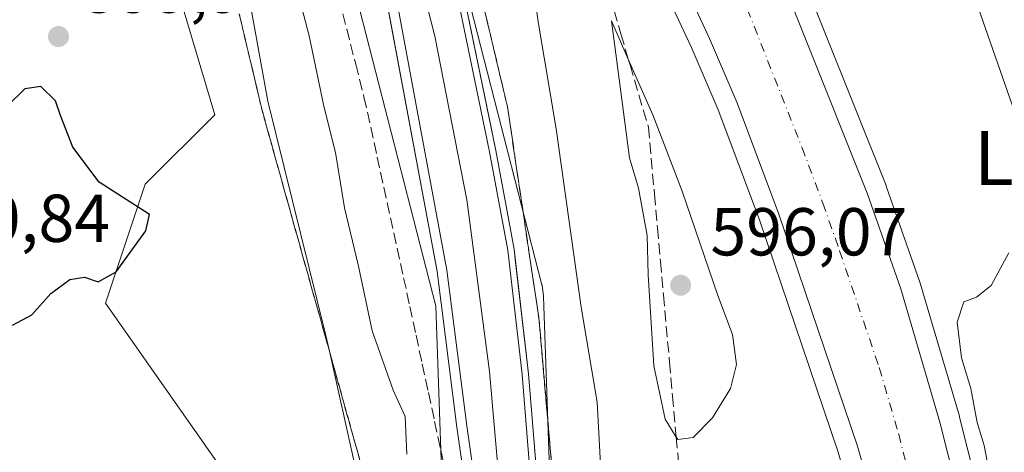
# Model space of a CAD drawing. Units: metres. Extents: x 610971 to 614428, y 4722381 to 4724750.
# Drawn here: x 611111 to 611257, y 4722778 to 4722842 of the extents above; entities that cross this region are included whole.
import ezdxf
from ezdxf.enums import TextEntityAlignment as Align

# ---------------------------------------------------------------- set-up
doc = ezdxf.new("R2010")
doc.units = ezdxf.units.M
doc.header["$MEASUREMENT"] = 0
doc.linetypes.add('DGN Style 3', pattern=[2.307223458686699, 1.648016756204785, -0.6592067024819142])
doc.linetypes.add('DGN Style 4', pattern=[2.6384748266838614, 1.318413404963828, -0.6592067024819142, 0.001648016756204785, -0.6592067024819142])
for name, color, linetype, lineweight in [('Carretera de calzada única Cxs', 7, 'Continuous', 13), ('Carretera de calzada única eje', 7, 'DGN Style 4', 0), ('Cultivos herbáceos CxS', 92, 'Continuous', 0), ('Curva de nivel maestra', 30, 'Continuous', 30), ('Curva de nivel normal', 30, 'Continuous', 0), ('Estación ferroviaria Cxs', 135, 'Continuous', 0), ('Ferrocarril', 4, 'Continuous', 0), ('Ferrocarril eje', 151, 'Continuous', 13), ('Matorral CxS', 135, 'Continuous', 0), ('Núcleo urbano CxS', 7, 'Continuous', 0), ('Punto de cota en terreno', 7, 'Continuous', 0), ('Roquedo CxS', 135, 'Continuous', 0), ('Rótulo de punto de cota en terreno', 7, 'Continuous', 0), ('Talud superficial', 30, 'DGN Style 3', 0), ('Tendido', 6, 'Continuous', 0), ('Texto cartográfico', 7, 'Continuous', 0)]:
    doc.layers.add(name, color=color, linetype=linetype, lineweight=lineweight)
doc.styles.add('Style-Arial', font='txt')

# ---------------------------------------------------------------- blocks, each defined once
blk = doc.blocks.new('5PATER')
at = {"layer": 'Roquedo CxS', "linetype": 'Continuous', "lineweight": 0}
h = blk.add_hatch(color=51, dxfattribs=at)
edge = h.paths.add_edge_path()
edge.add_ellipse((0, 0), major_axis=(-0.1095731443231308, -0.1110710700762829), ratio=0.9994222409660322, start_angle=0, end_angle=360)

msp = doc.modelspace()

# ---------------------------------------------------------------- linework, layer by layer
at = {"layer": 'Carretera de calzada única Cxs', "color": 7, "linetype": 'Continuous', "lineweight": 13}
for points in [[(611053.4200999998, 4723174.800100001, 588.7456999999995), (611068.5500999996, 4723143.020099999, 588.9622999999992), (611085.0301000001, 4723109.9101, 589.6437000000005), (611112.5850999998, 4723060.595100001, 589.9817999999941), (611113.2588999998, 4723059.369899999, 589.8785999999964), (611114.0800999999, 4723057.925100001, 589.7593999999954), (611124.9600999998, 4723038.540100001, 589.9116000000067), (611144.8000999996, 4723000.540100001, 590.4088000000047), (611173.2232999997, 4722947.5601, 591.2768999999971), (611174.0515000002, 4722946.008500001, 591.2958999999975), (611174.6432999996, 4722944.9101, 591.309699999998), (611182.7600999996, 4722931.210100001, 591.4367000000057), (611185.3701, 4722921.2601, 591.633799999996), (611194.8701, 4722903.520099999, 591.8622000000032), (611203.3701, 4722887.0601, 591.9075000000012), (611212.3901000004, 4722869.770099999, 591.8849999999948), (611218.1601, 4722862.8301, 591.9251999999979), (611236.6201, 4722816.630100001, 591.7136000000028), (611241.5701000001, 4722802.470100001, 591.5800000000017), (611247.3901000004, 4722782.7501, 591.4608000000007), (611253.4801000003, 4722758.5001, 591.1968000000053)], [(611247.4600999998, 4722735.9301, 590.7448000000004), (611235.1901000004, 4722779.1801, 591.994399999996), (611223.4801000003, 4722813.6801, 591.0415000000066), (611217.3201000001, 4722830.0701, 591.1656999999977), (611213.3000999996, 4722839.4901, 591.1937000000034), (611206.3201000001, 4722854.4801, 591.4027999999962), (611198.2100999998, 4722869.9901, 591.5041000000056), (611195.2600999996, 4722874.2501, 591.5825000000041), (611192.8701, 4722876.720100001, 591.5727999999945), (611183.6700999998, 4722883.800100001, 591.3301000000065), (611181.8901000004, 4722885.5101, 591.2491000000009), (611179.6401000004, 4722888.340100001, 591.043399999995), (611178.5000999998, 4722890.590100001, 591.0887999999978), (611177.7801000001, 4722892.970100001, 591.2688999999956), (611175.6201, 4722904.090100001, 591.2667999999976), (611174.1401000004, 4722911.7501, 591.5592000000033), (611172.8501000004, 4722916.590100001, 591.7014999999956), (611171.8300999999, 4722919.050100001, 591.6515999999974), (611153.6700999998, 4722954.7401, 591.1438000000053), (611132.0000999998, 4722998.300100001, 590.437699999995), (611081.3501000004, 4723100.920100001, 590.7311999999947), (611061.8000999996, 4723139.7501, 588.9973999999929), (611050.1151000002, 4723164.295100001, 588.3481999999931)], [(611247.4600999998, 4722735.9301, 590.7448000000004), (611235.1901000004, 4722779.1801, 591.994399999996), (611223.4801000003, 4722813.6801, 591.0415000000066), (611217.3201000001, 4722830.0701, 591.1656999999977), (611213.3000999996, 4722839.4901, 591.1937000000034), (611206.3201000001, 4722854.4801, 591.4027999999962), (611198.2100999998, 4722869.9901, 591.5041000000056), (611195.2600999996, 4722874.2501, 591.5825000000041), (611192.8701, 4722876.720100001, 591.5727999999945), (611183.6700999998, 4722883.800100001, 591.3301000000065), (611181.8901000004, 4722885.5101, 591.2491000000009), (611179.6401000004, 4722888.340100001, 591.043399999995), (611178.5000999998, 4722890.590100001, 591.0887999999978), (611177.7801000001, 4722892.970100001, 591.2688999999956), (611175.6201, 4722904.090100001, 591.2667999999976), (611174.1401000004, 4722911.7501, 591.5592000000033), (611172.8501000004, 4722916.590100001, 591.7014999999956), (611171.8300999999, 4722919.050100001, 591.6515999999974), (611153.6700999998, 4722954.7401, 591.1438000000053)], [(611218.1601, 4722862.8301, 591.9251999999979), (611236.6201, 4722816.630100001, 591.7136000000028), (611241.5701000001, 4722802.470100001, 591.5800000000017), (611247.3901000004, 4722782.7501, 591.4608000000007), (611253.4801000003, 4722758.5001, 591.1968000000053), (611259.2100999998, 4722732.940099999, 590.9208999999975), (611273.9401000004, 4722654.960100001, 590.655700000003), (611281.9600999998, 4722614.640100001, 590.2606999999989), (611298.2701000003, 4722541.370100001, 589.7718000000023)]]:
    msp.add_polyline3d(points, dxfattribs=at)
at = {"layer": 'Carretera de calzada única eje', "color": 7, "linetype": 'DGN Style 4', "lineweight": 0}
msp.add_polyline3d([(611217.3000999996, 4722846.4801, 591.5372999999963), (611217.8635, 4722846.4277, 591.5601000000024), (611226.9801000003, 4722823.340100001, 591.424199999994), (611230.0500999996, 4722815.1601, 591.3782000000066), (611232.5301000001, 4722808.0801, 591.3441000000021), (611238.3901000004, 4722790.8301, 591.4018999999971), (611241.2801000001, 4722780.970100001, 591.6640000000043), (611244.3201000001, 4722768.840100001, 591.232799999998), (611250.4600999998, 4722747.220100001, 591.0118999999977), (611253.3300999999, 4722734.4301, 590.9422999999952), (611255.4200999998, 4722725.940099999, 590.8908999999985), (611262.7801000001, 4722686.960100001, 591.9728000000032), (611271.7301000003, 4722646.7601, 590.4033000000054), (611275.7301000003, 4722626.600099999, 590.2817000000068), (611279.1001000004, 4722610.710100001, 590.2054999999964), (611287.5701000001, 4722572.610099999, 590.0406999999977), (611295.0027000001, 4722538.8025, 589.749299999996)], dxfattribs=at)
at = {"layer": 'Cultivos herbáceos CxS', "color": 92, "linetype": 'Continuous', "lineweight": 0}
for points in [[(611007.6699999999, 4722381.039999999, 581.8491999999969), (610997.2526000004, 4723031.648499999, 587.5847000000067), (611008.2437000005, 4723016.834100001, 588.5157000000036), (611003.3552999999, 4722994.348300001, 589.7483999999968), (611015.0869000005, 4722977.7283, 591.1995000000024), (611064.1815, 4723014.819499999, 589.145399999994), (611112.1743000001, 4722918.790899999, 593.3126000000047), (611105.1281000003, 4722891.7709, 594.2902999999933), (611096.9083000004, 4722880.024499999, 595.1518000000069), (611095.7351000002, 4722867.102700001, 596.6497999999992), (611108.6505000005, 4722857.7051, 598.9092999999993), (611121.5670999996, 4722849.482100001, 599.9845999999961), (611130.9603000004, 4722858.880100001, 599.6469999999972), (611140.0500999996, 4722828.222899999, 599.2177999999985), (611129.7710999995, 4722817.944700001, 600.0479999999952), (611123.8998999996, 4722800.324300001, 599.9590999999928), (611146.0371000003, 4722768.783299999, 597.2819000000018)], [(611064.1815, 4723014.819499999, 589.145399999994), (611112.1743000001, 4722918.790899999, 593.3126000000047), (611105.1281000003, 4722891.7709, 594.2902999999933), (611096.9083000004, 4722880.024499999, 595.1518000000069), (611095.7351000002, 4722867.102700001, 596.6497999999992), (611108.6505000005, 4722857.7051, 598.9092999999993), (611121.5670999996, 4722849.482100001, 599.9845999999961), (611130.9603000004, 4722858.880100001, 599.6469999999972), (611140.0500999996, 4722828.222899999, 599.2177999999985), (611129.7710999995, 4722817.944700001, 600.0479999999952), (611123.8998999996, 4722800.324300001, 599.9590999999928), (611146.0371000003, 4722768.783299999, 597.2819000000018)], [(611256.3898999998, 4722759.230900001, 591.0562999999966), (611250.2997000003, 4722783.480900001, 591.2122999999992), (611250.2673000004, 4722783.599300001, 591.2099000000017), (611244.4473000001, 4722803.319300001, 591.3233000000037), (611244.4020999996, 4722803.460100001, 591.3269), (611239.4457, 4722817.638300001, 591.607799999998), (611239.4058999997, 4722817.7433, 591.6106), (611220.9939000001, 4722863.823899999, 591.8000999999931), (611220.9846999999, 4722863.857899999, 591.7995999999986), (611219.9232999999, 4722867.852499999, 591.7973999999958), (611221.1485000001, 4722871.193299999, 591.7170999999944), (611221.5894999999, 4722883.9757, 591.9876999999979), (611223.9247000003, 4722897.985099999, 592.7736000000004), (611226.4385000002, 4722902.260500001, 593.1680999999953), (611229.5679000001, 4722906.404899999, 593.446100000001), (611234.5714999996, 4722911.3991, 593.8905999999988), (611238.6863000002, 4722914.4967, 594.2148000000016), (611242.3092999998, 4722916.500499999, 594.4603999999963), (611252.0100999996, 4722918.756300001, 594.8090999999986), (611255.0447000006, 4722919.462099999, 594.9416999999958), (611255.9694999997, 4722919.677300001, 594.9961000000039), (611293.3789999997, 4722914.4297, 596.0405000000028)], [(611293.3789999997, 4722914.4297, 596.0405000000028), (611255.9694999997, 4722919.677300001, 594.9961000000039), (611255.0447000006, 4722919.462099999, 594.9416999999958), (611252.0100999996, 4722918.756300001, 594.8090999999986), (611242.3092999998, 4722916.500499999, 594.4603999999963), (611238.6863000002, 4722914.4967, 594.2148000000016), (611234.5714999996, 4722911.3991, 593.8905999999988), (611229.5679000001, 4722906.404899999, 593.446100000001), (611226.4385000002, 4722902.260500001, 593.1680999999953), (611223.9247000003, 4722897.985099999, 592.7736000000004), (611221.5894999999, 4722883.9757, 591.9876999999979), (611221.1485000001, 4722871.193299999, 591.7170999999944), (611219.9232999999, 4722867.852499999, 591.7973999999958), (611220.9846999999, 4722863.857899999, 591.7995999999986), (611220.9939000001, 4722863.823899999, 591.8000999999931), (611239.4058999997, 4722817.7433, 591.6106), (611239.4457, 4722817.638300001, 591.607799999998), (611244.4020999996, 4722803.460100001, 591.3269), (611244.4473000001, 4722803.319300001, 591.3233000000037), (611250.2673000004, 4722783.599300001, 591.2099000000017), (611250.2997000003, 4722783.480900001, 591.2122999999992), (611256.3898999998, 4722759.230900001, 591.0562999999966)]]:
    msp.add_polyline3d(points, dxfattribs=at)
at = {"layer": 'Curva de nivel maestra', "color": 30, "linetype": 'Continuous', "lineweight": 30, "elevation": 600, "flags": 128}
msp.add_lwpolyline([(611110.1100000005, 4722797.090100001), (611112.9600000001, 4722798.600099999), (611115.8099999996, 4722801.780099999), (611118.6200000001, 4722803.8301), (611120.7800000003, 4722804.190099999), (611122.7800000003, 4722803.5101), (611125.4699999997, 4722804.9801), (611129.8700000001, 4722811.030099999), (611130.3799999999, 4722813.4801), (611122.9500000002, 4722818.270099999), (611119.0499999998, 4722823.420100001), (611117.2400000002, 4722828.100099999), (611116.4800000006, 4722830.270099999), (611114.29, 4722832.4301), (611111.9299999997, 4722832.0601), (611106.7800000003, 4722827.020099999)], dxfattribs=at)
at = {"layer": 'Curva de nivel normal', "color": 30, "linetype": 'Continuous', "lineweight": 0, "flags": 128}
for points, elevation in [([(611198.7800000003, 4722746.130100001), (611196.6399999997, 4722785.670100001), (611194.2699999996, 4722799.7501), (611190.5800000001, 4722826.120100001), (611187.9299999997, 4722841.970100001), (611186.4400000004, 4722852.890100001), (611185.1200000001, 4722859.2501), (611183.6100000005, 4722862.5601), (611181.1100000005, 4722869.9301), (611179.5, 4722877.130100001), (611177.2599999999, 4722880.4101), (611175.6600000003, 4722884.3101), (611173.9199999999, 4722891.960100001), (611172.4699999997, 4722896.670100001), (611171.1500000004, 4722902.190099999), (611169.4699999997, 4722907.120100001), (611166.9900000002, 4722912.720100001), (611164.6799999997, 4722920.0001), (611163.9199999999, 4722924.700099999), (611159.4299999997, 4722934.420100001), (611148.6500000004, 4722956.300100001)], 590), ([(611168.4900000002, 4722777.9901), (611168.2400000002, 4722783.5801), (611166.4600000001, 4722787.450099999), (611163.3600000005, 4722796.2401), (611161.3399999999, 4722805.840100001), (611159.2400000002, 4722814.440099999), (611157.9199999999, 4722822.6601), (611156.1799999997, 4722829.5101), (611154.0499999998, 4722839.880100001), (611152.4500000002, 4722845.960100001), (611151.2199999997, 4722851.9001), (611148.1900000004, 4722863.6601), (611146.6100000005, 4722872.6601), (611144.1399999997, 4722882.390100001), (611140.5800000001, 4722892.630100001), (611137.2000000002, 4722900.2501), (611131.9699999997, 4722912.540100001), (611125.5700000003, 4722925.630100001), (611121.7199999997, 4722932.7301), (611115.4800000006, 4722946.100099999)], 590), ([(611160.8200000003, 4722776.1501), (611157.0188999996, 4722793.224400001), (611156.4500000002, 4722795.780099999), (611147.8899999997, 4722830.220100001), (611144.6799999997, 4722848.0001), (611141.1200000001, 4722862.440099999), (611134.29, 4722884.030099999), (611132.3524000002, 4722890.9583), (611131.9800000006, 4722892.290100001), (611129.9600000001, 4722897.850099999), (611127.8399999999, 4722905.140100001), (611125.8899999997, 4722909.040100001), (611124.04, 4722910.880100001), (611122.7999999998, 4722911.030099999), (611121.4199999999, 4722908.290100001), (611118.5999999996, 4722899.100099999), (611115.3700000001, 4722892.7501), (611112.5199999996, 4722890.3201), (611108.4500000002, 4722889.4801)], 595), ([(611198.7699999996, 4722842.100099999), (611201.4500000002, 4722821.860099999), (611202.7599999999, 4722817.370100001), (611204.0300000003, 4722810.370100001), (611204.2000000002, 4722804.540100001), (611205.0300000003, 4722791.0701), (611206.7000000002, 4722783.170100001), (611208.3562000003, 4722780.513), (611208.5700000003, 4722780.170100001), (611210.8799999999, 4722780.4801), (611213.7199999997, 4722783.380100001), (611216.3799999999, 4722787.720100001), (611217.29, 4722791.290100001), (611216.6900000004, 4722795.700099999), (611214.4900000002, 4722801.5001), (611209.25, 4722816.9101), (611204.9000000004, 4722828.210100001), (611201.2564000003, 4722836.4663), (611198.7699999996, 4722842.100099999)], 595), ([(611257.5599999996, 4722807.780099999), (611254.9400000004, 4722802.940099999), (611252.7699999996, 4722801.2301), (611250.9000000004, 4722800.550100001), (611249.9100000003, 4722797.540100001), (611250.5800000001, 4722792.2301), (611251.9500000002, 4722787.720100001), (611252.8700000001, 4722782.6601), (611253.9100000003, 4722779.2601), (611254.8600000005, 4722774.420100001)], 590)]:
    msp.add_lwpolyline(points, dxfattribs=dict(at, elevation=elevation))
at = {"layer": 'Estación ferroviaria Cxs', "color": 135, "linetype": 'Continuous', "lineweight": 0}
for points in [[(611178.9800000006, 4722760.369999999, 586.5050000000047), (611175.8799999999, 4722782, 586.625199999995), (611172.9500000002, 4722805.01, 586.1012999999948), (611172.8487999998, 4722805.5546, 586.102899999998), (611165.2871000003, 4722846.253500001, 586.265400000004), (611164.9699999997, 4722847.960000001, 586.245299999995), (611159.7300000006, 4722867.67, 586.2424000000028), (611158.6917000003, 4722870.839600001, 586.2388999999966), (611152.8799999999, 4722888.58, 586.2397000000057), (611144.8300000001, 4722909.680000001, 586.2305000000051), (611130.0300000003, 4722944.01, 586.1499999999943), (611124.5338000003, 4722955.016899999, 586.1723999999958), (611122.4800000006, 4722959.130000001, 586.1150999999954), (611110.1259000005, 4722980.853499999, 586.139599999995), (611104.3499999996, 4722991.01, 586.1790999999939), (611090.7599999999, 4723011.430000001, 586.0864000000003), (611075.9600000001, 4723032.050000001, 586.140400000004), (611075.1037, 4723033.154200001, 586.1450999999943), (611031.7013999998, 4723089.121300001, 586.4841000000015), (611001.5199999996, 4723128.039999999, 586.1247000000003), (610995.5899999999, 4723135.609999999, 586.1971000000049), (610995.5880000005, 4723135.612600001, 586.1971000000049)], [(611178.9800000006, 4722760.369999999, 586.5050000000047), (611175.8799999999, 4722782, 586.625199999995), (611172.9500000002, 4722805.01, 586.1012999999948), (611172.8487999998, 4722805.5546, 586.102899999998), (611165.2871000003, 4722846.253500001, 586.265400000004), (611164.9699999997, 4722847.960000001, 586.245299999995), (611159.7300000006, 4722867.67, 586.2424000000028), (611158.6917000003, 4722870.839600001, 586.2388999999966), (611152.8799999999, 4722888.58, 586.2397000000057), (611144.8300000001, 4722909.680000001, 586.2305000000051), (611130.0300000003, 4722944.01, 586.1499999999943)], [(611145.4299999997, 4722939.539999999, 586.8870000000024), (611151.5300000003, 4722925.810000001, 586.9616999999998), (611158.0700000003, 4722909.289999999, 586.613200000007), (611160.3290999997, 4722902.597300001, 586.7727000000014), (611165.5499999998, 4722887.130000001, 586.8108999999968), (611172.3300000001, 4722865.230000001, 586.4762000000047), (611175.9100000003, 4722850.74, 586.6622000000061), (611180.6034000004, 4722828.0405, 586.4361999999965), (611181.6600000003, 4722822.930000001, 586.4431000000042), (611184.3600000005, 4722808.32, 586.5954999999958), (611184.5811999999, 4722806.404800001, 586.604800000001), (611186.4900000002, 4722789.880000001, 586.5991999999969), (611188.2400000002, 4722768.279999999, 586.4790000000066)], [(611145.4299999997, 4722939.539999999, 586.8870000000024), (611151.5300000003, 4722925.810000001, 586.9616999999998), (611158.0700000003, 4722909.289999999, 586.613200000007), (611160.3290999997, 4722902.597300001, 586.7727000000014), (611165.5499999998, 4722887.130000001, 586.8108999999968), (611172.3300000001, 4722865.230000001, 586.4762000000047), (611175.9100000003, 4722850.74, 586.6622000000061), (611180.6034000004, 4722828.0405, 586.4361999999965), (611181.6600000003, 4722822.930000001, 586.4431000000042), (611184.3600000005, 4722808.32, 586.5954999999958), (611184.5811999999, 4722806.404800001, 586.604800000001), (611186.4900000002, 4722789.880000001, 586.5991999999969), (611188.2400000002, 4722768.279999999, 586.4790000000066)]]:
    msp.add_polyline3d(points, dxfattribs=at)
at = {"layer": 'Ferrocarril', "color": 4, "linetype": 'Continuous', "lineweight": 0}
for points in [[(611178.9800000006, 4722760.369999999, 586.5050000000047), (611175.8799999999, 4722782, 586.625199999995), (611172.9500000002, 4722805.01, 586.1012999999948), (611164.9699999997, 4722847.960000001, 586.245299999995), (611159.7300000006, 4722867.67, 586.2424000000028), (611152.8799999999, 4722888.58, 586.2397000000057), (611144.8300000001, 4722909.680000001, 586.2305000000051), (611130.0300000003, 4722944.01, 586.1499999999943)], [(611145.4299999997, 4722939.539999999, 586.8870000000024), (611151.5300000003, 4722925.810000001, 586.9616999999998), (611158.0700000003, 4722909.289999999, 586.613200000007), (611165.5499999998, 4722887.130000001, 586.8108999999968), (611172.3300000001, 4722865.230000001, 586.4762000000047), (611175.9100000003, 4722850.74, 586.6622000000061), (611181.6600000003, 4722822.930000001, 586.4431000000042), (611184.3600000005, 4722808.32, 586.5954999999958), (611186.4900000002, 4722789.880000001, 586.5991999999969), (611188.2400000002, 4722768.279999999, 586.4790000000066)]]:
    msp.add_polyline3d(points, dxfattribs=at)
at = {"layer": 'Ferrocarril eje', "color": 151, "linetype": 'Continuous', "lineweight": 13}
for points in [[(610995.3169, 4723152.5404, 586.3991999999998), (610995.75, 4723151.980000001, 586.3978999999963), (611038.8700000001, 4723097.01, 586.4069000000018), (611071.9400000004, 4723055.600000001, 586.5510000000068), (611108.5700000003, 4723004.51, 586.3551000000007), (611112.6900000004, 4722998.27, 586.4152999999933), (611125.1200000001, 4722976.720000001, 586.3983000000007), (611135.5300000003, 4722957.480000001, 586.6349000000046), (611144.5700000003, 4722939.140000001, 586.7642999999953), (611150.6399999997, 4722925.439999999, 586.8463000000047), (611157.1699999999, 4722908.960000001, 586.501900000003), (611164.6399999997, 4722886.84, 586.7091999999975), (611171.4199999999, 4722864.970000001, 586.4495000000024), (611174.9800000006, 4722850.52, 586.5807999999961), (611180.7300000006, 4722822.75, 586.4138999999996), (611183.4199999999, 4722808.180000001, 586.5029999999971), (611185.5300000003, 4722789.77, 586.534599999999), (611187.2999999998, 4722768.210000001, 586.3944000000047)], [(610995.4528999999, 4723144.046399999, 586.0935000000027), (610996.0099999999, 4723143.350000001, 586.1009000000049), (611026.0099999999, 4723105.08, 586.1494999999995), (611058.4800000006, 4723063.76, 586.0847000000067), (611086.0700000003, 4723027.359999999, 586.1631000000052), (611100.5099999999, 4723007.289999999, 586.1582999999955), (611113.3200000003, 4722987.77, 586.2329999999929), (611125.5700000003, 4722966.470000001, 586.2770000000019), (611136.4400000004, 4722944.550000001, 586.2780000000057), (611144.8899999997, 4722925.77, 586.3410000000003), (611152.7300000006, 4722906.59, 586.2958000000071), (611160.8200000003, 4722883.83, 586.3871000000072), (611166.7100000001, 4722863.02, 586.2994000000035), (611172.6200000001, 4722839.84, 586.2834000000003), (611177.3499999996, 4722815.640000001, 586.261799999993), (611180.7100000001, 4722790.230000001, 586.2954999999929), (611183.1200000001, 4722762.600000001, 586.2626000000018), (611184.5099999999, 4722736.16, 586.5586999999941), (611183.2800000003, 4722718.640000001, 586.130799999999)], [(610995.5530000003, 4723137.795600001, 586.0550999999978), (611077.1699999999, 4723032.930000001, 586.0991999999969), (611091.9800000006, 4723012.26, 586.0662000000011), (611105.6200000001, 4722991.800000001, 586.1741000000038), (611123.7999999998, 4722959.84, 586.1763000000064), (611131.3700000001, 4722944.640000001, 586.1741000000038), (611146.2100000001, 4722910.24, 586.2280000000028), (611154.2800000003, 4722889.08, 586.2602999999945), (611161.1600000003, 4722868.09, 586.2554999999993), (611166.4199999999, 4722848.289999999, 586.2465999999986), (611174.4199999999, 4722805.24, 586.1394), (611177.3499999996, 4722782.189999999, 586.2452000000048), (611180.4600000001, 4722760.550000001, 586.389599999995), (611182.7800000003, 4722738.109999999, 586.2130999999936), (611183.2800000003, 4722718.640000001, 586.130799999999)]]:
    msp.add_polyline3d(points, dxfattribs=at)
at = {"layer": 'Matorral CxS', "color": 135, "linetype": 'Continuous', "lineweight": 0}
for points in [[(611146.0371000003, 4722768.783299999, 597.2819000000018), (611123.8998999996, 4722800.324300001, 599.9590999999928), (611129.7710999995, 4722817.944700001, 600.0479999999952), (611140.0500999996, 4722828.222899999, 599.2177999999985), (611130.9603000004, 4722858.880100001, 599.6469999999972), (611121.5670999996, 4722849.482100001, 599.9845999999961), (611108.6505000005, 4722857.7051, 598.9092999999993), (611095.7351000002, 4722867.102700001, 596.6497999999992), (611096.9083000004, 4722880.024499999, 595.1518000000069), (611105.1281000003, 4722891.7709, 594.2902999999933), (611112.1743000001, 4722918.790899999, 593.3126000000047), (611064.1815, 4723014.819499999, 589.145399999994), (611054.6397000002, 4723033.911499999, 588.5939000000071), (611066.2452999996, 4723039.347899999, 586.4787000000069), (611071.0383000001, 4723033.219699999, 586.3938000000053), (611071.0417, 4723033.215299999, 586.3935000000056), (611071.1435000002, 4723033.088099999, 586.3819999999978), (611071.1469000002, 4723033.084100001, 586.3815999999933), (611086.5647, 4723014.228499999, 586.0764000000054), (611104.8387000002, 4722985.986300001, 586.2290999999968), (611134.8611000003, 4722929.680500001, 586.2955999999976), (611154.9584999997, 4722869.288100001, 587.0293999999994), (611172.7713000001, 4722799.9023, 586.1778999999951), (611175.8201000001, 4722711.754100001, 588.4377999999997)], [(611066.2452999996, 4723039.347899999, 586.4787000000069), (611071.0383000001, 4723033.219699999, 586.3938000000053), (611071.0417, 4723033.215299999, 586.3935000000056), (611071.1435000002, 4723033.088099999, 586.3819999999978), (611071.1469000002, 4723033.084100001, 586.3815999999933), (611086.5647, 4723014.228499999, 586.0764000000054), (611104.8387000002, 4722985.986300001, 586.2290999999968), (611134.8611000003, 4722929.680500001, 586.2955999999976), (611154.9584999997, 4722869.288100001, 587.0293999999994), (611172.7713000001, 4722799.9023, 586.1778999999951), (611175.8201000001, 4722711.754100001, 588.4377999999997), (611167.9140999997, 4722640.5109, 587.5859000000055), (611154.2637, 4722565.787699999, 586.8065999999963), (611154.2629000006, 4722565.783100001, 586.8062000000064), (611154.2396999998, 4722565.648700001, 586.7945000000036), (611154.2390999999, 4722565.644500001, 586.7940999999992), (611149.2411000002, 4722535.1613, 587.2287999999971), (611142.1703000005, 4722493.138699999, 585.5687000000034), (611125.7028999999, 4722414.8991, 584.6190999999963), (611125.7023, 4722414.8961, 584.619000000006), (611119.1599000003, 4722382.854900001, 584.5826999999991)], [(611064.1815, 4723014.819499999, 589.145399999994), (611112.1743000001, 4722918.790899999, 593.3126000000047), (611105.1281000003, 4722891.7709, 594.2902999999933), (611096.9083000004, 4722880.024499999, 595.1518000000069), (611095.7351000002, 4722867.102700001, 596.6497999999992), (611108.6505000005, 4722857.7051, 598.9092999999993), (611121.5670999996, 4722849.482100001, 599.9845999999961), (611130.9603000004, 4722858.880100001, 599.6469999999972), (611140.0500999996, 4722828.222899999, 599.2177999999985), (611129.7710999995, 4722817.944700001, 600.0479999999952), (611123.8998999996, 4722800.324300001, 599.9590999999928), (611146.0371000003, 4722768.783299999, 597.2819000000018)], [(611191.8306999998, 4722711.725500001, 586.2271999999939), (611188.7319, 4722801.324899999, 586.7740999999951), (611188.7311000006, 4722801.340700001, 586.7743999999948), (611188.7276999997, 4722801.3731, 586.7744999999995), (611188.7270999998, 4722801.379100001, 586.7744999999995), (611188.4956999999, 4722802.9849, 586.7786000000051), (611188.4914999995, 4722803.0111, 586.7792000000045), (611188.4851000002, 4722803.037900001, 586.7792000000045), (611170.3860999999, 4722873.537699999, 586.3680000000022), (611170.3849, 4722873.5427, 586.3683000000019), (611170.3815000001, 4722873.5547, 586.3690999999963), (611170.2333000004, 4722874.0579, 586.3983000000007), (611170.2281, 4722874.0745, 586.3991999999998), (611149.8289000001, 4722935.374100001, 586.5573000000004), (611149.8283000002, 4722935.3771, 586.5573000000004), (611149.8167000003, 4722935.4077, 586.5571999999956), (611149.8141000001, 4722935.4135, 586.5571999999956), (611149.3158999998, 4722936.574100001, 586.5375000000058), (611149.3049, 4722936.598099999, 586.5368000000017), (611149.2977, 4722936.612299999, 586.5363000000071), (611136.1542999997, 4722961.2619, 586.3668000000034)], [(611136.1542999997, 4722961.2619, 586.3668000000034), (611149.2977, 4722936.612299999, 586.5363000000071), (611149.3049, 4722936.598099999, 586.5368000000017), (611149.3158999998, 4722936.574100001, 586.5375000000058), (611149.8141000001, 4722935.4135, 586.5571999999956), (611149.8167000003, 4722935.4077, 586.5571999999956), (611149.8283000002, 4722935.3771, 586.5573000000004), (611149.8289000001, 4722935.374100001, 586.5573000000004), (611170.2281, 4722874.0745, 586.3991999999998), (611170.2333000004, 4722874.0579, 586.3983000000007), (611170.3815000001, 4722873.5547, 586.3690999999963), (611170.3849, 4722873.5427, 586.3683000000019), (611170.3860999999, 4722873.537699999, 586.3680000000022), (611188.4851000002, 4722803.037900001, 586.7792000000045), (611188.4914999995, 4722803.0111, 586.7792000000045), (611188.4956999999, 4722802.9849, 586.7786000000051), (611188.7270999998, 4722801.379100001, 586.7744999999995), (611188.7276999997, 4722801.3731, 586.7744999999995), (611188.7311000006, 4722801.340700001, 586.7743999999948), (611188.7319, 4722801.324899999, 586.7740999999951), (611191.8306999998, 4722711.725500001, 586.2271999999939)], [(611203.6297000004, 4722853.1513, 591.3962999999932), (611210.5598999998, 4722838.267899999, 591.5408000000025), (611214.5351, 4722828.953299999, 591.5647999999928), (611220.6551000001, 4722812.670100001, 591.4712000000001), (611232.3249000004, 4722778.288100001, 590.6275000000023), (611244.5592999998, 4722735.1635, 590.2271000000037)], [(611203.6297000004, 4722853.1513, 591.3962999999932), (611210.5598999998, 4722838.267899999, 591.5408000000025), (611214.5351, 4722828.953299999, 591.5647999999928), (611220.6551000001, 4722812.670100001, 591.4712000000001), (611232.3249000004, 4722778.288100001, 590.6275000000023), (611244.5592999998, 4722735.1635, 590.2271000000037)]]:
    msp.add_polyline3d(points, dxfattribs=at)
at = {"layer": 'Núcleo urbano CxS', "color": 7, "linetype": 'Continuous', "lineweight": 0}
for points in [[(611066.2452999996, 4723039.347899999, 586.4787000000069), (611071.0383000001, 4723033.219699999, 586.3938000000053), (611071.0417, 4723033.215299999, 586.3935000000056), (611071.1435000002, 4723033.088099999, 586.3819999999978), (611071.1469000002, 4723033.084100001, 586.3815999999933), (611086.5647, 4723014.228499999, 586.0764000000054), (611104.8387000002, 4722985.986300001, 586.2290999999968), (611134.8611000003, 4722929.680500001, 586.2955999999976), (611154.9584999997, 4722869.288100001, 587.0293999999994), (611172.7713000001, 4722799.9023, 586.1778999999951), (611175.8201000001, 4722711.754100001, 588.4377999999997), (611167.9140999997, 4722640.5109, 587.5859000000055), (611154.2637, 4722565.787699999, 586.8065999999963), (611154.2629000006, 4722565.783100001, 586.8062000000064), (611154.2396999998, 4722565.648700001, 586.7945000000036), (611154.2390999999, 4722565.644500001, 586.7940999999992), (611149.2411000002, 4722535.1613, 587.2287999999971), (611142.1703000005, 4722493.138699999, 585.5687000000034), (611125.7028999999, 4722414.8991, 584.6190999999963), (611125.7023, 4722414.8961, 584.619000000006), (611119.1599000003, 4722382.854900001, 584.5826999999991)], [(611175.8201000001, 4722711.754100001, 588.4377999999997), (611172.7713000001, 4722799.9023, 586.1778999999951), (611154.9584999997, 4722869.288100001, 587.0293999999994), (611134.8611000003, 4722929.680500001, 586.2955999999976), (611104.8387000002, 4722985.986300001, 586.2290999999968)], [(611136.1542999997, 4722961.2619, 586.3668000000034), (611149.2977, 4722936.612299999, 586.5363000000071), (611149.3049, 4722936.598099999, 586.5368000000017), (611149.3158999998, 4722936.574100001, 586.5375000000058), (611149.8141000001, 4722935.4135, 586.5571999999956), (611149.8167000003, 4722935.4077, 586.5571999999956), (611149.8283000002, 4722935.3771, 586.5573000000004), (611149.8289000001, 4722935.374100001, 586.5573000000004), (611170.2281, 4722874.0745, 586.3991999999998), (611170.2333000004, 4722874.0579, 586.3983000000007), (611170.3815000001, 4722873.5547, 586.3690999999963), (611170.3849, 4722873.5427, 586.3683000000019), (611170.3860999999, 4722873.537699999, 586.3680000000022), (611188.4851000002, 4722803.037900001, 586.7792000000045), (611188.4914999995, 4722803.0111, 586.7792000000045), (611188.4956999999, 4722802.9849, 586.7786000000051), (611188.7270999998, 4722801.379100001, 586.7744999999995), (611188.7276999997, 4722801.3731, 586.7744999999995), (611188.7311000006, 4722801.340700001, 586.7743999999948), (611188.7319, 4722801.324899999, 586.7740999999951), (611191.8306999998, 4722711.725500001, 586.2271999999939)], [(611136.1542999997, 4722961.2619, 586.3668000000034), (611149.2977, 4722936.612299999, 586.5363000000071), (611149.3049, 4722936.598099999, 586.5368000000017), (611149.3158999998, 4722936.574100001, 586.5375000000058), (611149.8141000001, 4722935.4135, 586.5571999999956), (611149.8167000003, 4722935.4077, 586.5571999999956), (611149.8283000002, 4722935.3771, 586.5573000000004), (611149.8289000001, 4722935.374100001, 586.5573000000004), (611170.2281, 4722874.0745, 586.3991999999998), (611170.2333000004, 4722874.0579, 586.3983000000007), (611170.3815000001, 4722873.5547, 586.3690999999963), (611170.3849, 4722873.5427, 586.3683000000019), (611170.3860999999, 4722873.537699999, 586.3680000000022), (611188.4851000002, 4722803.037900001, 586.7792000000045), (611188.4914999995, 4722803.0111, 586.7792000000045), (611188.4956999999, 4722802.9849, 586.7786000000051), (611188.7270999998, 4722801.379100001, 586.7744999999995), (611188.7276999997, 4722801.3731, 586.7744999999995), (611188.7311000006, 4722801.340700001, 586.7743999999948), (611188.7319, 4722801.324899999, 586.7740999999951), (611191.8306999998, 4722711.725500001, 586.2271999999939)], [(611293.3789999997, 4722914.4297, 596.0405000000028), (611255.9694999997, 4722919.677300001, 594.9961000000039), (611255.0447000006, 4722919.462099999, 594.9416999999958), (611252.0100999996, 4722918.756300001, 594.8090999999986), (611242.3092999998, 4722916.500499999, 594.4603999999963), (611238.6863000002, 4722914.4967, 594.2148000000016), (611234.5714999996, 4722911.3991, 593.8905999999988), (611229.5679000001, 4722906.404899999, 593.446100000001), (611226.4385000002, 4722902.260500001, 593.1680999999953), (611223.9247000003, 4722897.985099999, 592.7736000000004), (611221.5894999999, 4722883.9757, 591.9876999999979), (611221.1485000001, 4722871.193299999, 591.7170999999944), (611219.9232999999, 4722867.852499999, 591.7973999999958), (611220.9846999999, 4722863.857899999, 591.7995999999986), (611220.9939000001, 4722863.823899999, 591.8000999999931), (611239.4058999997, 4722817.7433, 591.6106), (611239.4457, 4722817.638300001, 591.607799999998), (611244.4020999996, 4722803.460100001, 591.3269), (611244.4473000001, 4722803.319300001, 591.3233000000037), (611250.2673000004, 4722783.599300001, 591.2099000000017), (611250.2997000003, 4722783.480900001, 591.2122999999992), (611256.3898999998, 4722759.230900001, 591.0562999999966)], [(611293.3789999997, 4722914.4297, 596.0405000000028), (611255.9694999997, 4722919.677300001, 594.9961000000039), (611255.0447000006, 4722919.462099999, 594.9416999999958), (611252.0100999996, 4722918.756300001, 594.8090999999986), (611242.3092999998, 4722916.500499999, 594.4603999999963), (611238.6863000002, 4722914.4967, 594.2148000000016), (611234.5714999996, 4722911.3991, 593.8905999999988), (611229.5679000001, 4722906.404899999, 593.446100000001), (611226.4385000002, 4722902.260500001, 593.1680999999953), (611223.9247000003, 4722897.985099999, 592.7736000000004), (611221.5894999999, 4722883.9757, 591.9876999999979), (611221.1485000001, 4722871.193299999, 591.7170999999944), (611219.9232999999, 4722867.852499999, 591.7973999999958), (611220.9846999999, 4722863.857899999, 591.7995999999986), (611220.9939000001, 4722863.823899999, 591.8000999999931), (611239.4058999997, 4722817.7433, 591.6106), (611239.4457, 4722817.638300001, 591.607799999998), (611244.4020999996, 4722803.460100001, 591.3269), (611244.4473000001, 4722803.319300001, 591.3233000000037), (611250.2673000004, 4722783.599300001, 591.2099000000017), (611250.2997000003, 4722783.480900001, 591.2122999999992), (611256.3898999998, 4722759.230900001, 591.0562999999966)], [(611244.5592999998, 4722735.1635, 590.2271000000037), (611232.3249000004, 4722778.288100001, 590.6275000000023), (611220.6551000001, 4722812.670100001, 591.4712000000001), (611214.5351, 4722828.953299999, 591.5647999999928), (611210.5598999998, 4722838.267899999, 591.5408000000025), (611203.6297000004, 4722853.1513, 591.3962999999932)], [(611203.6297000004, 4722853.1513, 591.3962999999932), (611210.5598999998, 4722838.267899999, 591.5408000000025), (611214.5351, 4722828.953299999, 591.5647999999928), (611220.6551000001, 4722812.670100001, 591.4712000000001), (611232.3249000004, 4722778.288100001, 590.6275000000023), (611244.5592999998, 4722735.1635, 590.2271000000037)]]:
    msp.add_polyline3d(points, dxfattribs=at)
at = {"layer": 'Talud superficial', "color": 30, "linetype": 'DGN Style 3', "lineweight": 0}
for points in [[(611190.5, 4722769.540100001, 586.7427000000025), (611189.7000000002, 4722778.9001, 586.7651999999945), (611189.29, 4722783.5701, 586.8984999999957), (611188.0899999999, 4722797.610099999, 586.812300000005), (611187.4199999999, 4722802.1501, 586.9309999999969), (611186.7400000002, 4722806.690099999, 586.8062000000064), (611184.7300000006, 4722820.300100001, 587.0007999999943), (611184.0499999998, 4722824.840100001, 586.9355999999971), (611183.3799999999, 4722829.380100001, 586.8625999999931), (611180.0800000001, 4722843.300100001, 587.0822999999946), (611178.9900000002, 4722847.940099999, 587.0702000000019), (611175.6900000004, 4722861.860099999, 586.8801999999996), (611174.2000000002, 4722866.600099999, 586.8972999999969), (611172.7000000002, 4722871.340100001, 586.7437000000064), (611168.2300000006, 4722885.5701, 587.0611000000063), (611166.7300000006, 4722890.3101, 586.9704999999958), (611165.2400000002, 4722895.050100001, 587.1435999999958), (611155.4000000004, 4722921.5101, 587.0494000000035), (611153.4400000004, 4722925.9301, 587.2773000000016), (611151.4699999997, 4722930.350099999, 586.9646000000066), (611149.5099999999, 4722934.770099999, 587.1579999999958), (611147.54, 4722939.1801, 587.2700999999943)], [(611147.54, 4722939.1801, 586.4020000000019), (611149.5099999999, 4722934.770099999, 586.5105999999942), (611151.4699999997, 4722930.350099999, 586.4407000000066), (611153.4400000004, 4722925.9301, 586.5273000000016), (611155.4000000004, 4722921.5101, 586.6092999999964), (611165.2400000002, 4722895.050100001, 586.7029999999941), (611166.7300000006, 4722890.3101, 586.6160999999993), (611168.2300000006, 4722885.5701, 586.6141000000061), (611172.7000000002, 4722871.340100001, 586.3583000000071), (611174.2000000002, 4722866.600099999, 586.7626000000018), (611175.6900000004, 4722861.860099999, 586.6264999999985), (611178.9900000002, 4722847.940099999, 586.7262999999948), (611180.0800000001, 4722843.300100001, 586.5874999999943), (611183.3799999999, 4722829.380100001, 586.7682000000059), (611184.0499999998, 4722824.840100001, 586.7002000000066), (611184.7300000006, 4722820.300100001, 586.5963999999949), (611186.7400000002, 4722806.690099999, 586.6374999999971), (611187.4199999999, 4722802.1501, 586.4290999999939), (611188.0899999999, 4722797.610099999, 586.4725999999937), (611189.29, 4722783.5701, 586.5292999999947), (611189.7000000002, 4722778.9001, 586.5633999999991), (611190.5, 4722769.540100001, 586.5889000000025)], [(611160.5999999996, 4722938.5001, 591.1399999999994), (611165.1799999997, 4722930.280099999, 591.390400000004), (611167.4699999997, 4722926.1601, 591.5956000000006), (611172.0499999998, 4722917.940099999, 591.6796999999933), (611174.3399999999, 4722913.8201, 591.6499999999943), (611176.6299999999, 4722909.710100001, 591.609700000001), (611176.6299999999, 4722889.5001, 590.526199999993), (611182.2300000006, 4722882.6601, 591.1021999999939), (611185.04, 4722879.2501, 591.4128999999957), (611190.6399999997, 4722872.4101, 591.9284000000043), (611200.1600000003, 4722840.210100001, 594.9731999999931), (611201.2564000003, 4722836.4663, 595.2758999999933), (611201.5099999999, 4722835.600099999, 595.2948999999935), (611204.2300000006, 4722826.4001, 595.3671000000032), (611205.1299999999, 4722816.470100001, 595.687699999995), (611205.5700000003, 4722811.5001, 595.7970999999961), (611206.0199999996, 4722806.530099999, 595.8138999999937), (611206.4600000001, 4722801.5601, 595.9768999999942), (611207.3600000005, 4722791.620100001, 596.741399999999), (611207.7999999998, 4722786.6501, 596.4808000000048), (611208.3562000003, 4722780.513, 595.5849000000017), (611208.7000000002, 4722776.720100001, 595.0237000000052)], [(611160.5999999996, 4722938.5001, 590.9103000000032), (611165.1799999997, 4722930.280099999, 591.0902999999962), (611167.4699999997, 4722926.1601, 591.4121000000014), (611172.0499999998, 4722917.940099999, 591.3674000000028), (611174.3399999999, 4722913.8201, 591.304999999993), (611176.6299999999, 4722909.710100001, 591.4097000000038), (611176.6299999999, 4722889.5001, 590.0485999999946), (611182.2300000006, 4722882.6601, 590.818499999994), (611185.04, 4722879.2501, 591.1481000000058), (611190.6399999997, 4722872.4101, 591.795299999998), (611200.1600000003, 4722840.210100001, 594.704700000002), (611201.2564000003, 4722836.4663, 595.0464000000065), (611201.5099999999, 4722835.600099999, 595.1046999999963), (611204.2300000006, 4722826.4001, 595.1552999999985), (611205.1299999999, 4722816.470100001, 595.2560999999987), (611205.5700000003, 4722811.5001, 595.0899999999965), (611206.0199999996, 4722806.530099999, 595.1601999999984), (611206.4600000001, 4722801.5601, 595.296199999997), (611207.3600000005, 4722791.620100001, 595.2697000000044), (611207.7999999998, 4722786.6501, 595.1603000000032), (611208.3562000003, 4722780.513, 594.7713999999978), (611208.7000000002, 4722776.720100001, 594.5731999999989)], [(611158.4500000002, 4722845.390100001, 588.1144999999962), (611160.9100000003, 4722835.710100001, 587.3628000000026), (611162.1399999997, 4722830.880100001, 586.9238000000041), (611164.0999999996, 4722821.960100001, 587.1502999999939), (611165.0700000003, 4722817.4901, 587.176099999997), (611168.0099999999, 4722804.110099999, 587.002800000002), (611168.9299999997, 4722799.860099999, 587.0832999999984), (611169.8399999999, 4722795.600099999, 587.1763000000064), (611170.7599999999, 4722791.350099999, 587.3053999999975), (611171.6699999999, 4722787.100099999, 587.386599999998), (611172.5899999999, 4722782.850099999, 587.4308000000019), (611173.5, 4722778.590100001, 587.2575999999972), (611174.4199999999, 4722774.340100001, 587.2397999999957)], [(611158.4500000002, 4722845.390100001, 588.0185999999958), (611160.9100000003, 4722835.710100001, 587.7262000000047), (611162.1399999997, 4722830.880100001, 587.5666000000056), (611164.0999999996, 4722821.960100001, 587.462400000004), (611165.0700000003, 4722817.4901, 587.4850000000006), (611168.0099999999, 4722804.110099999, 587.4184999999999), (611168.9299999997, 4722799.860099999, 587.5053000000044), (611169.8399999999, 4722795.600099999, 587.5513000000064), (611170.7599999999, 4722791.350099999, 587.5840999999928), (611171.6699999999, 4722787.100099999, 587.5976999999984), (611172.5899999999, 4722782.850099999, 587.8423999999941), (611173.5, 4722778.590100001, 588.0234000000055), (611174.4199999999, 4722774.340100001, 587.9483000000037)], [(611161.7300000006, 4722776.390100001, 595.0964999999997), (611160.3899999997, 4722781.1601, 595.3847999999998), (611159.0599999996, 4722785.9301, 595.8087999999989), (611157.7199999997, 4722790.710100001, 596.5427999999956), (611157.0188999996, 4722793.224400001, 596.6076999999932), (611155.0599999996, 4722800.2501, 596.1380999999965), (611153.7199999997, 4722805.030099999, 596.2602999999945), (611152.3899999997, 4722809.800100001, 596.3793000000006), (611151.0499999998, 4722814.5701, 596.1981999999989), (611149.7199999997, 4722819.340100001, 596.1294999999955), (611148.3799999999, 4722824.120100001, 596.3215999999958), (611147.0499999998, 4722828.890100001, 596.3034999999945), (611145.9299999997, 4722833.640100001, 596.2231000000029), (611144.7999999998, 4722838.390100001, 596.4643999999971), (611143.6799999997, 4722843.140100001, 596.8104000000021)], [(611143.6799999997, 4722843.140100001, 597.4756999999954), (611144.7999999998, 4722838.390100001, 597.033500000005), (611145.9299999997, 4722833.640100001, 596.7146999999968), (611147.0499999998, 4722828.890100001, 596.8156000000017), (611148.3799999999, 4722824.120100001, 596.7639000000054), (611149.7199999997, 4722819.340100001, 596.5175000000017), (611151.0499999998, 4722814.5701, 596.4220000000059), (611152.3899999997, 4722809.800100001, 596.5008999999991), (611153.7199999997, 4722805.030099999, 596.3113000000012), (611155.0599999996, 4722800.2501, 596.1264999999985), (611157.0188999996, 4722793.224400001, 596.1802000000025), (611157.7199999997, 4722790.710100001, 596.3724999999977), (611159.0599999996, 4722785.9301, 596.2537000000011), (611160.3899999997, 4722781.1601, 595.8202000000019), (611161.7300000006, 4722776.390100001, 595.732600000003)]]:
    msp.add_polyline3d(points, dxfattribs=at)
at = {"layer": 'Tendido', "color": 6, "linetype": 'Continuous', "lineweight": 0, "extrusion": (0.9430524988794148, 0.3265375021964718, 0.06344481079316713), "elevation": 2118667.335411386, "flags": 128}
msp.add_lwpolyline([(4262577.396526868, -134095.0735589929), (4262744.660536626, -134096.6019381441), (4262883.398679075, -134090.8417333394)], dxfattribs=at)

# ---------------------------------------------------------------- block references
at = {"layer": 'Punto de cota en terreno', "color": 7, "linetype": 'Continuous', "lineweight": 0, "xscale": 10, "yscale": 10, "zscale": 10}
for p in [(611116.9199999999, 4722839.800000001, 599.8999999999943), (611209, 4722803, 596.070000000007)]:
    msp.add_blockref('5PATER', p, dxfattribs=at)

# ---------------------------------------------------------------- texts
at = {"layer": 'Rótulo de punto de cota en terreno', "color": 7, "linetype": 'Continuous', "lineweight": 0, "style": 'Style-Arial'}
for s, p in [('599,9', (611120.4478000002, 4722843.3278)), ('600,84', (611095.4096999997, 4722809.409700001)), ('596,07', (611213.4096999997, 4722807.409700001))]:
    msp.add_text(s, height=7.000000000000002, dxfattribs=at).set_placement(p)
at = {"layer": 'Texto cartográfico', "color": 7, "linetype": 'Continuous', "lineweight": 0, "style": 'Style-Arial'}
msp.add_text('La Balsa de Pancho', height=8, dxfattribs=at).set_placement((611301.6063451217, 4722821.83015), align=Align.MIDDLE_CENTER)

doc.saveas('drawing.dxf')
